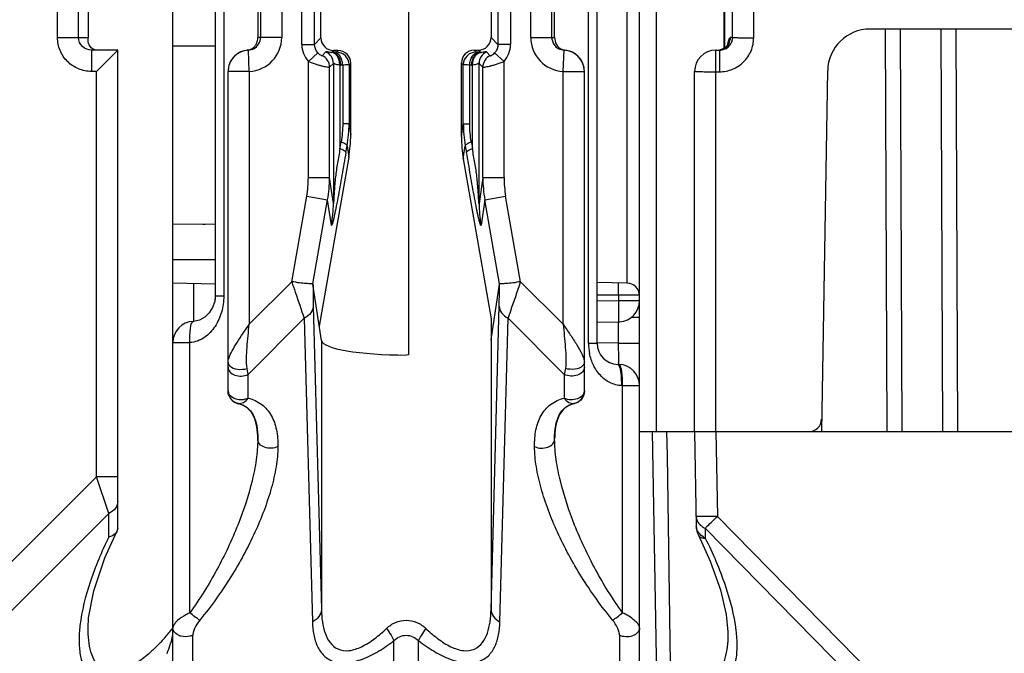
# Model space of a CAD drawing. Units: millimetres. Extents: x 16 to 639, y 16 to 539.
# Drawn here: x 252 to 275, y 32 to 47 of the extents above; entities that cross this region are included whole.
import ezdxf

# ---------------------------------------------------------------- set-up
doc = ezdxf.new("R2010")
doc.units = ezdxf.units.MM
doc.header["$LTSCALE"] = 35.851852
doc.layers.get('0').update_dxf_attribs({"linetype": 'CONTINUOUS'})
doc.layers.add('EDGE_FEAT', color=7, linetype='CONTINUOUS')

msp = doc.modelspace()

# ---------------------------------------------------------------- linework, layer by layer
at = {"color": 7, "linetype": 'Continuous'}
for p, q in [((255.605, 29.384), (255.605, 98.384)), ((266.605, 36.884), (266.605, 64.884)), ((267.005, 36.884), (267.005, 64.884)), ((252.885, 46.184), (252.885, 57.584)), ((253.383, 46.184), (253.383, 57.584)), ((253.605, 57.584), (253.605, 46.184)), ((259.096, 46.175), (259.096, 56.372)), ((263.105, 55.665), (263.105, 46.184)), ((252.885, 46.184), (253.605, 46.184)), ((259.096, 46.175), (258.943, 46.022)), ((263.105, 46.184), (263.267, 46.022)), ((253.688, 45.884), (253.688, 45.384)), ((254.305, 45.884), (253.688, 45.884)), ((254.305, 45.884), (253.805, 45.384)), ((254.305, 34.608), (254.305, 45.884)), ((259.397, 45.876), (259.354, 45.833)), ((259.497, 45.876), (259.397, 45.876)), ((259.497, 45.876), (259.459, 45.838)), ((262.752, 45.838), (262.706, 45.883)), ((262.706, 45.883), (262.806, 45.883)), ((262.806, 45.883), (262.857, 45.833)), ((259.798, 45.577), (259.759, 45.538)), ((259.798, 43.888), (259.798, 45.577)), ((262.452, 45.538), (262.407, 45.583)), ((262.407, 43.847), (262.407, 45.583)), ((253.805, 45.384), (253.688, 45.384)), ((253.805, 35.816), (253.805, 45.384)), ((259.759, 44.15), (259.798, 43.888)), ((262.407, 43.847), (262.452, 44.15)), ((259.712, 43.63), (259.752, 43.359)), ((262.452, 43.318), (262.499, 43.63)), ((259.752, 43.359), (259.056, 39.373)), ((262.452, 43.318), (263.105, 39.543)), ((266.311, 40.389), (265.605, 40.402)), ((256.605, 40.367), (255.605, 40.384)), ((259.106, 39.033), (258.908, 40.367)), ((263.105, 39.047), (263.303, 40.367)), ((263.105, 39.543), (263.105, 39.047)), ((263.105, 39.038), (263.106, 39.047)), ((266.605, 36.884), (267.905, 36.884)), ((253.805, 35.816), (247.873, 29.884)), ((254.094, 34.95), (253.805, 35.816)), ((254.305, 35.816), (253.805, 35.816)), ((254.094, 34.95), (248.451, 29.307)), ((254.094, 34.396), (254.094, 34.95)), ((254.305, 34.608), (254.287, 34.531)), ((253.605, 32.25), (253.605, 32.256))]:
    msp.add_line(p, q, dxfattribs=at)
msp.add_lwpolyline([(253.605, 32.256), (253.618, 32.487), (253.738, 33.125), (254.003, 33.905), (254.287, 34.531)], dxfattribs=at)
for centre, radius, start, end in [((254.124, 34.613), 0.182, 329.2948, 333.4217), ((250.934, 35.98), 5.978, 318.5372, 321.3893), ((254.55, 32.25), 1.056, 357.8167, 359.9854), ((253.973, 32.327), 1.639, 335.6874, 343.3518), ((253.986, 32.324), 1.626, 343.3337, 344.8735)]:
    msp.add_arc(centre, radius, start, end, dxfattribs=at)
for centre, major_axis, ratio, start_param, end_param in [((259.397, 46.176), (0.27, 0.133), 0.996248, 2.685106, 4.255217), ((259.497, 45.576), (0.27, 0.133), 0.996248, -0.456487, 1.113625), ((262.706, 45.583), (0.09, 0.286), 0.997211, 0.306545, 1.876656), ((256.79, 43.948), (-1.461, 2.692), 0.976687, -2.252406, -2.077873), ((265.401, 43.815), (-0.829, 2.936), 0.979906, 1.290251, 1.464784), ((261.105, 39.043), (2, 0), 0.176327, -3.115413, -1.570796)]:
    msp.add_ellipse(centre, major_axis=major_axis, ratio=ratio, start_param=start_param, end_param=end_param, dxfattribs=at)
for points, knots in [([(253.688, 45.384), (253.583, 45.384), (253.373, 45.426), (253.106, 45.603), (252.927, 45.869), (252.885, 46.08), (252.885, 46.184)], [0, 0, 0, 0, 0.250199, 0.50023, 0.750135, 1, 1, 1, 1]), ([(253.688, 45.884), (253.611, 45.884), (253.45, 45.946), (253.383, 46.107), (253.383, 46.184)], [0, 0, 0, 0, 0.499083, 1, 1, 1, 1]), ([(253.631, 46.014), (253.626, 46.024), (253.606, 46.079), (253.605, 46.138), (253.605, 46.184)], [0, 0, 0, 0, 0.198333, 1, 1, 1, 1]), ([(253.826, 45.884), (253.783, 45.884), (253.699, 45.91), (253.647, 45.978), (253.631, 46.014)], [0, 0, 0, 0, 0.526446, 1, 1, 1, 1]), ([(262.806, 45.883), (262.882, 45.884), (263.041, 45.948), (263.105, 46.107), (263.105, 46.184)], [0, 0, 0, 0, 0.499364, 1, 1, 1, 1]), ([(254.305, 35.239), (254.305, 35.182), (254.258, 35.056), (254.154, 34.98), (254.094, 34.95)], [0, 0, 0, 0, 0.462045, 1, 1, 1, 1]), ([(254.094, 34.396), (253.925, 34.051), (253.639, 33.373), (253.456, 32.656), (253.415, 32.309)], [0, 0, 0, 0, 0.523329, 1, 1, 1, 1]), ([(254.281, 34.52), (254.272, 34.505), (254.224, 34.445), (254.151, 34.412), (254.094, 34.396)], [0, 0, 0, 0, 0.221266, 1, 1, 1, 1]), ([(253.415, 32.309), (253.401, 32.19), (253.386, 31.959), (253.409, 31.625), (253.493, 31.325), (253.66, 31.072), (253.941, 30.92), (254.298, 30.921), (254.682, 31.048), (254.935, 31.19), (255.062, 31.272)], [0, 0, 0, 0, 0.128799, 0.248868, 0.359442, 0.462394, 0.567093, 0.689457, 0.835952, 1, 1, 1, 1]), ([(255.064, 31.667), (254.973, 31.585), (254.787, 31.434), (254.493, 31.266), (254.236, 31.202), (254.053, 31.227), (253.902, 31.294), (253.759, 31.451), (253.663, 31.692), (253.614, 31.963), (253.605, 32.152), (253.605, 32.25)], [0, 0, 0, 0, 0.159301, 0.307532, 0.435288, 0.491067, 0.543208, 0.645704, 0.7554, 0.873917, 1, 1, 1, 1]), ([(255.414, 32.022), (255.331, 31.929), (255.217, 31.808), (255.095, 31.695), (255.064, 31.667)], [0, 0, 0, 0, 0.751894, 1, 1, 1, 1])]:
    msp.add_open_spline(points, degree=3, knots=knots, dxfattribs=at)
msp.add_open_spline([(255.605, 32.21), (255.601, 32.106), (255.582, 32.001), (255.555, 31.9)], degree=3, dxfattribs=at)
at = {"layer": 'EDGE_FEAT', "color": 7, "linetype": 'Continuous'}
for p, q in [((256.605, 90.567), (256.605, 39.999)), ((256.805, 90.557), (256.805, 40.079)), ((265.405, 38.969), (265.405, 90.421)), ((265.605, 38.969), (265.605, 90.431)), ((268.605, 45.931), (268.605, 57.836)), ((268.607, 57.835), (268.607, 45.932)), ((257.605, 57.584), (257.605, 46.184)), ((257.671, 57.584), (257.671, 46.184)), ((258.171, 57.584), (258.171, 46.184)), ((258.643, 46.022), (258.643, 57.746)), ((258.943, 46.022), (258.943, 57.746)), ((263.267, 57.746), (263.267, 46.022)), ((263.567, 57.746), (263.567, 46.022)), ((264.04, 46.184), (264.04, 57.584)), ((264.539, 46.184), (264.539, 57.584)), ((264.605, 46.184), (264.605, 57.584)), ((268.799, 46.184), (268.817, 57.584)), ((269.297, 46.175), (269.315, 57.575)), ((261.158, 56.008), (261.158, 38.694)), ((266.311, 40.389), (266.311, 47.379)), ((296.17, 46.384), (272.041, 46.384)), ((272.442, 36.884), (272.408, 46.384)), ((272.796, 36.884), (272.761, 46.384)), ((273.753, 36.884), (273.719, 46.384)), ((274.106, 36.884), (274.072, 46.384)), ((255.623, 45.985), (255.868, 45.986)), ((255.623, 45.985), (255.868, 45.986)), ((255.868, 45.986), (256.605, 45.988)), ((258.171, 46.184), (257.605, 46.184)), ((258.643, 46.022), (258.943, 46.022)), ((263.567, 46.022), (263.267, 46.022)), ((264.04, 46.184), (264.605, 46.184)), ((268.799, 46.184), (268.75, 46.184)), ((257.384, 45.884), (257.358, 45.885)), ((257.405, 45.385), (257.384, 45.884)), ((259.021, 45.821), (258.799, 45.619)), ((259.214, 45.845), (259.123, 45.754)), ((259.398, 45.834), (259.354, 45.833)), ((262.857, 45.833), (262.812, 45.834)), ((263.087, 45.754), (262.997, 45.845)), ((263.412, 45.619), (263.19, 45.821)), ((264.805, 45.385), (264.827, 45.884)), ((264.852, 45.885), (264.827, 45.884)), ((268.405, 45.884), (268.493, 45.884)), ((268.405, 36.884), (268.405, 45.884)), ((268.493, 45.884), (268.493, 45.375)), ((258.799, 42.88), (258.799, 45.619)), ((259.389, 45.572), (259.298, 45.482)), ((259.389, 45.572), (259.389, 42.27)), ((259.54, 45.533), (259.54, 43.559)), ((259.608, 45.534), (259.563, 45.533)), ((259.608, 45.534), (259.608, 44.15)), ((259.759, 45.538), (259.759, 44.15)), ((262.452, 44.15), (262.452, 45.538)), ((262.603, 44.15), (262.603, 45.534)), ((262.647, 45.533), (262.603, 45.534)), ((262.671, 43.559), (262.671, 45.533)), ((262.912, 45.482), (262.822, 45.572)), ((262.822, 42.27), (262.822, 45.572)), ((263.412, 42.88), (263.412, 45.619)), ((256.905, 37.846), (256.905, 45.385)), ((257.405, 45.385), (256.905, 45.385)), ((257.405, 45.385), (257.405, 39.416)), ((259.298, 42.88), (259.298, 45.482)), ((262.912, 42.88), (262.912, 45.482)), ((264.805, 39.416), (264.805, 45.385)), ((264.805, 45.385), (265.305, 45.385)), ((265.305, 37.846), (265.305, 45.385)), ((267.905, 36.884), (267.905, 45.384)), ((268.405, 45.375), (268.493, 45.375)), ((271.041, 45.402), (270.892, 36.884)), ((259.759, 44.15), (259.608, 44.15)), ((262.452, 44.15), (262.603, 44.15)), ((259.54, 43.559), (259.569, 43.716)), ((262.642, 43.716), (262.671, 43.559)), ((259.683, 43.473), (259.712, 43.63)), ((262.499, 43.63), (262.528, 43.473)), ((258.799, 42.88), (259.298, 42.88)), ((259.389, 42.27), (259.298, 42.88)), ((262.912, 42.88), (262.822, 42.27)), ((262.912, 42.88), (263.412, 42.88)), ((258.41, 40.42), (258.761, 42.439)), ((258.761, 42.439), (259.252, 42.354)), ((258.907, 40.368), (259.252, 42.354)), ((259.341, 41.757), (259.252, 42.354)), ((262.958, 42.354), (262.87, 41.757)), ((262.958, 42.354), (263.45, 42.439)), ((263.303, 40.368), (262.958, 42.354)), ((263.801, 40.42), (263.45, 42.439)), ((255.623, 41.784), (256.605, 41.78)), ((256.307, 41.781), (256.363, 41.781)), ((255.605, 40.944), (256.605, 40.944)), ((257.405, 39.416), (258.41, 40.42)), ((263.801, 40.42), (264.805, 39.416)), ((256.101, 39.484), (256.101, 40.376)), ((256.605, 40.079), (256.59, 39.951)), ((256.805, 40.079), (256.605, 40.079)), ((265.605, 40.114), (266.11, 40.111)), ((266.11, 39.972), (265.605, 39.965)), ((266.11, 39.972), (265.605, 39.965)), ((266.11, 40.111), (266.11, 39.972)), ((266.11, 40.111), (266.601, 40.111)), ((266.605, 39.972), (266.11, 39.972)), ((258.913, 39.847), (259.106, 32.686)), ((263.105, 32.686), (263.297, 39.847)), ((258.702, 39.558), (257.378, 38.235)), ((258.702, 39.558), (258.895, 32.397)), ((263.316, 32.397), (263.508, 39.558)), ((264.832, 38.235), (263.508, 39.558)), ((265.605, 39.465), (266.112, 39.472)), ((266.11, 38.969), (266.11, 39.472)), ((266.411, 39.586), (266.605, 39.586)), ((259.106, 39.033), (259.106, 32.686)), ((263.105, 39.033), (263.105, 32.686)), ((255.605, 38.985), (256.005, 38.985)), ((256.005, 32.61), (256.005, 38.985)), ((265.405, 38.969), (265.605, 38.969)), ((266.11, 38.969), (265.606, 38.982)), ((266.11, 38.969), (266.605, 38.969)), ((261.158, 38.694), (261.105, 38.69)), ((257.378, 38.235), (257.354, 38.375)), ((264.857, 38.375), (264.832, 38.235)), ((266.118, 38.469), (266.092, 38.469)), ((257.378, 37.673), (257.378, 38.235)), ((264.832, 38.235), (264.832, 37.673)), ((256.905, 37.846), (256.927, 37.735)), ((266.205, 37.969), (266.184, 37.969)), ((266.205, 32.61), (266.205, 37.969)), ((266.205, 37.969), (266.605, 37.969)), ((266.605, 29.515), (266.605, 37.969)), ((257.14, 37.553), (257.146, 37.552)), ((257.146, 37.542), (257.146, 37.552)), ((265.064, 37.552), (265.065, 37.542)), ((257.605, 36.709), (257.605, 36.704)), ((264.605, 36.704), (264.605, 36.709)), ((266.905, 36.884), (267.04, 29.179)), ((267.107, 36.884), (301.103, 36.884)), ((267.245, 36.884), (267.254, 36.311)), ((267.905, 36.884), (267.944, 34.653)), ((268.405, 36.884), (268.44, 34.883)), ((267.254, 36.311), (267.328, 31.41)), ((268.44, 34.883), (273.644, 29.587)), ((268.151, 34.603), (273.355, 29.307)), ((268.151, 34.603), (268.155, 34.373)), ((256.078, 29.454), (256.078, 32.081)), ((266.132, 32.081), (266.132, 29.454)), ((268.688, 32.161), (268.688, 32.159)), ((260.817, 29.33), (260.817, 31.952)), ((261.394, 29.33), (261.394, 31.952))]:
    msp.add_line(p, q, dxfattribs=at)
for points in [[(268.696, 46.024), (268.698, 46.031), (268.696, 46.026), (268.674, 45.991), (268.614, 45.934), (268.51, 45.89), (268.493, 45.888)], [(256.59, 39.951), (256.542, 39.814), (256.463, 39.689), (256.359, 39.586), (256.234, 39.515), (256.087, 39.484)], [(267.997, 34.438), (268.274, 33.83), (268.513, 33.153), (268.649, 32.569), (268.688, 32.161)]]:
    msp.add_lwpolyline(points, dxfattribs=at)
for centre, radius, start, end in [((272.041, 45.384), 1, 90, 179), ((257.371, 46.184), 0.8, 272.4701, 359.9898), ((257.371, 46.184), 0.3, 297.1065, 359.9825), ((259.243, 46.022), 0.6, 179.995, 222.1581), ((262.967, 46.022), 0.6, 317.8414, 0.0045), ((264.84, 46.184), 0.8, 180.01, 267.5303), ((264.839, 46.184), 0.3, 180.0176, 242.8977), ((257.405, 45.385), 0.5, 92.4798, 180), ((257.405, 45.387), 0.5, 132.3207, 138.2335), ((257.41, 45.382), 0.507, 123.9107, 132.3055), ((257.407, 45.387), 0.501, 116.1395, 123.9294), ((257.405, 45.39), 0.497, 112.7642, 116.1157), ((257.408, 45.384), 0.504, 95.6152, 112.7858), ((258.998, 45.482), 0.3, 0.0384, 65.3803), ((259.089, 45.572), 0.3, 0.0384, 65.3803), ((259.337, 46.165), 0.333, 270.8208, 272.8843), ((259.459, 45.538), 0.3, 0.0296, 89.9704), ((262.752, 45.538), 0.3, 90.0296, 179.9704), ((263.122, 45.572), 0.3, 114.6197, 179.9616), ((262.873, 46.165), 0.333, 267.1157, 269.1792), ((263.212, 45.482), 0.3, 114.6197, 179.9616), ((264.879, 46.157), 0.273, 247.649, 259.0099), ((264.879, 46.156), 0.272, 259.0566, 264.3781), ((264.805, 45.385), 0.5, 0, 87.5202), ((264.802, 45.382), 0.506, 67.2696, 84.3483), ((264.806, 45.39), 0.497, 63.8416, 67.2558), ((264.804, 45.387), 0.501, 55.9477, 63.8173), ((264.801, 45.382), 0.507, 47.6766, 55.9662), ((264.805, 45.387), 0.5, 41.733, 47.6622), ((268.405, 45.384), 0.5, 90, 180), ((268.493, 46.195), 0.311, 270.0183, 281.5178), ((268.452, 46.182), 0.297, 286.4331, 292.5325), ((268.452, 46.181), 0.296, 292.5588, 299.2226), ((268.45, 46.184), 0.3, 299.226, 307.8161), ((257.402, 45.388), 0.496, 153.7119, 159.3863), ((257.408, 45.385), 0.503, 138.2585, 153.753), ((259.547, 46.165), 0.632, 269.3435, 271.4617), ((262.663, 46.165), 0.632, 268.5383, 270.6565), ((264.801, 45.384), 0.505, 26.2597, 41.6722), ((264.809, 45.388), 0.496, 20.5965, 26.266), ((256.871, 44.149), 2.888, 349.6512, 0.0138), ((265.34, 44.149), 2.888, 179.9864, 190.3486), ((256.221, 42.88), 2.577, 350.1499, 359.9939), ((256.234, 42.883), 3.064, 350.0609, 359.9499), ((265.976, 42.883), 3.064, 180.0501, 189.9391), ((265.989, 42.88), 2.577, 180.0061, 189.8501), ((256.468, 42.284), 2.921, 349.6031, 359.7226), ((265.743, 42.284), 2.921, 180.2774, 190.3968), ((220.161, 40.367), 45.949, 359.6804, 0.0364), ((266.305, 40.089), 0.3, 0, 89), ((266.105, 39.972), 0.5, 273.9149, 0.0009), ((256.105, 38.985), 0.5, 92.0625, 180), ((266.105, 39.964), 0.492, 270.8291, 273.9738), ((263.553, 38.976), 0.452, 172.0095, 172.6575), ((266.645, 38.969), 1.24, 179.9921, 191.3215), ((266.105, 38.969), 0.5, 180, 268.5), ((222.654, 37.808), 43.471, 1.137, 1.5299), ((247.469, 38.293), 18.652, 0.8323, 1.1595), ((266.105, 37.969), 0.5, 359.9994, 88.5), ((265.005, 37.846), 0.3, 281.3128, 0.0103), ((257.209, 37.84), 0.303, 200.1582, 213.047), ((257.205, 37.845), 0.299, 201.5442, 206.0954), ((257.203, 37.844), 0.297, 206.1152, 213.2724), ((257.213, 37.843), 0.308, 212.9839, 257.4263), ((270.598, 37.184), 0.3, 270, 359), ((255.907, 32.46), 0.417, 250.5771, 254.2214)]:
    msp.add_arc(centre, radius, start, end, dxfattribs=at)
for points in [[(257.503, 45.945), (257.523, 45.962), (257.541, 45.982), (257.556, 46.004)], [(259.021, 45.821), (258.972, 45.874), (258.943, 45.95), (258.943, 46.022)], [(263.267, 46.022), (263.267, 45.95), (263.238, 45.874), (263.19, 45.821)], [(268.634, 45.947), (268.675, 45.978), (268.708, 46.022), (268.728, 46.069)], [(268.728, 46.069), (268.743, 46.105), (268.75, 46.145), (268.75, 46.184)], [(257.508, 45.917), (257.47, 45.898), (257.426, 45.886), (257.384, 45.884)], [(264.827, 45.884), (264.784, 45.886), (264.741, 45.898), (264.703, 45.917)], [(256.937, 45.563), (256.916, 45.507), (256.905, 45.446), (256.905, 45.386)], [(265.305, 45.386), (265.305, 45.446), (265.294, 45.507), (265.273, 45.563)], [(259.608, 44.15), (259.608, 44.005), (259.595, 43.859), (259.569, 43.716)], [(262.642, 43.716), (262.615, 43.859), (262.603, 44.005), (262.603, 44.15)], [(266.106, 38.464), (266.102, 38.467), (266.097, 38.469), (266.092, 38.469)], [(256.924, 37.736), (256.912, 37.769), (256.905, 37.805), (256.905, 37.84)], [(256.954, 37.681), (256.973, 37.653), (256.996, 37.628), (257.022, 37.608)], [(257.022, 37.608), (257.057, 37.582), (257.098, 37.563), (257.14, 37.553)], [(267.944, 34.653), (267.946, 34.579), (267.964, 34.504), (267.997, 34.438)], [(267.971, 34.544), (267.955, 34.578), (267.945, 34.616), (267.944, 34.653)]]:
    msp.add_open_spline(points, degree=3, dxfattribs=at)
for points, knots in [([(257.556, 46.004), (257.564, 46.015), (257.584, 46.048), (257.601, 46.11), (257.606, 46.159), (257.605, 46.184)], [0, 0, 0, 0, 0.225558, 0.602965, 1, 1, 1, 1]), ([(264.605, 46.184), (264.603, 46.126), (264.628, 46.007), (264.723, 45.926), (264.775, 45.905)], [0, 0, 0, 0, 0.505224, 1, 1, 1, 1]), ([(268.493, 45.375), (268.597, 45.375), (268.808, 45.417), (269.075, 45.595), (269.255, 45.86), (269.297, 46.071), (269.297, 46.175)], [0, 0, 0, 0, 0.250201, 0.500243, 0.750154, 1, 1, 1, 1]), ([(268.555, 45.89), (268.621, 45.904), (268.748, 45.977), (268.799, 46.116), (268.799, 46.184)], [0, 0, 0, 0, 0.499024, 1, 1, 1, 1]), ([(268.682, 46.004), (268.684, 46.016), (268.693, 46.055), (268.702, 46.094), (268.711, 46.121)], [0, 0, 0, 0, 0.285361, 1, 1, 1, 1]), ([(268.711, 46.121), (268.716, 46.137), (268.723, 46.159), (268.742, 46.184), (268.75, 46.184)], [0, 0, 0, 0, 0.658925, 1, 1, 1, 1]), ([(268.799, 46.184), (268.816, 46.181), (268.869, 46.181), (268.975, 46.177), (269.124, 46.176), (269.237, 46.176), (269.297, 46.175)], [0, 0, 0, 0, 0.099872, 0.322, 0.63628, 1, 1, 1, 1]), ([(257.358, 45.885), (257.373, 45.887), (257.424, 45.896), (257.473, 45.92), (257.503, 45.945)], [0, 0, 0, 0, 0.271583, 1, 1, 1, 1]), ([(259.021, 45.821), (259.034, 45.806), (259.058, 45.785), (259.093, 45.763), (259.111, 45.758), (259.122, 45.753), (259.123, 45.754)], [0, 0, 0, 0, 0.478573, 0.785769, 0.944299, 1, 1, 1, 1]), ([(259.342, 45.832), (259.323, 45.832), (259.292, 45.834), (259.252, 45.841), (259.23, 45.845), (259.216, 45.847), (259.214, 45.845)], [0, 0, 0, 0, 0.43428, 0.735105, 0.920452, 1, 1, 1, 1]), ([(259.54, 45.533), (259.54, 45.57), (259.531, 45.643), (259.49, 45.739), (259.426, 45.809), (259.369, 45.831), (259.342, 45.832)], [0, 0, 0, 0, 0.287856, 0.555934, 0.791651, 1, 1, 1, 1]), ([(259.563, 45.533), (259.563, 45.571), (259.552, 45.645), (259.508, 45.743), (259.44, 45.812), (259.381, 45.832), (259.354, 45.833)], [0, 0, 0, 0, 0.287722, 0.556264, 0.792123, 1, 1, 1, 1]), ([(259.459, 45.838), (259.458, 45.836), (259.451, 45.837), (259.44, 45.835), (259.421, 45.835), (259.407, 45.834), (259.398, 45.834)], [0, 0, 0, 0, 0.079648, 0.277979, 0.588508, 1, 1, 1, 1]), ([(259.608, 45.534), (259.607, 45.572), (259.596, 45.646), (259.553, 45.744), (259.485, 45.813), (259.426, 45.833), (259.398, 45.834)], [0, 0, 0, 0, 0.287722, 0.556264, 0.792123, 1, 1, 1, 1]), ([(262.603, 45.534), (262.603, 45.572), (262.614, 45.646), (262.658, 45.744), (262.726, 45.813), (262.784, 45.833), (262.812, 45.834)], [0, 0, 0, 0, 0.287722, 0.556264, 0.792123, 1, 1, 1, 1]), ([(262.647, 45.533), (262.648, 45.571), (262.659, 45.645), (262.703, 45.743), (262.77, 45.812), (262.829, 45.832), (262.857, 45.833)], [0, 0, 0, 0, 0.287722, 0.556264, 0.792123, 1, 1, 1, 1]), ([(262.671, 45.533), (262.67, 45.57), (262.68, 45.643), (262.72, 45.739), (262.785, 45.809), (262.842, 45.831), (262.869, 45.832)], [0, 0, 0, 0, 0.287855, 0.555934, 0.79165, 1, 1, 1, 1]), ([(262.812, 45.834), (262.804, 45.834), (262.789, 45.835), (262.77, 45.835), (262.759, 45.837), (262.753, 45.836), (262.752, 45.838)], [0, 0, 0, 0, 0.411317, 0.721867, 0.920287, 1, 1, 1, 1]), ([(262.997, 45.845), (262.994, 45.847), (262.981, 45.845), (262.959, 45.841), (262.919, 45.834), (262.887, 45.832), (262.869, 45.832)], [0, 0, 0, 0, 0.079518, 0.264845, 0.565647, 1, 1, 1, 1]), ([(263.087, 45.754), (263.089, 45.753), (263.099, 45.758), (263.118, 45.763), (263.153, 45.785), (263.177, 45.806), (263.19, 45.821)], [0, 0, 0, 0, 0.05584, 0.214848, 0.522629, 1, 1, 1, 1]), ([(258.799, 45.619), (258.858, 45.593), (258.946, 45.561), (259.062, 45.528), (259.138, 45.51), (259.201, 45.497), (259.249, 45.487), (259.279, 45.485), (259.295, 45.48), (259.298, 45.482)], [0, 0, 0, 0, 0.372413, 0.543154, 0.694616, 0.820536, 0.915733, 0.976338, 1, 1, 1, 1]), ([(259.54, 45.533), (259.519, 45.533), (259.482, 45.538), (259.44, 45.553), (259.415, 45.563), (259.402, 45.569), (259.395, 45.572), (259.39, 45.573), (259.389, 45.572)], [0, 0, 0, 0, 0.400374, 0.71331, 0.83193, 0.920849, 0.976779, 1, 1, 1, 1]), ([(259.759, 45.538), (259.755, 45.536), (259.741, 45.537), (259.712, 45.535), (259.665, 45.535), (259.629, 45.534), (259.608, 45.534)], [0, 0, 0, 0, 0.07839, 0.276685, 0.587691, 1, 1, 1, 1]), ([(262.603, 45.534), (262.582, 45.534), (262.546, 45.535), (262.499, 45.535), (262.47, 45.537), (262.455, 45.536), (262.452, 45.538)], [0, 0, 0, 0, 0.412134, 0.72316, 0.921545, 1, 1, 1, 1]), ([(262.822, 45.572), (262.821, 45.573), (262.816, 45.572), (262.808, 45.569), (262.795, 45.563), (262.771, 45.553), (262.729, 45.538), (262.692, 45.533), (262.671, 45.533)], [0, 0, 0, 0, 0.023195, 0.079107, 0.167965, 0.286526, 0.599381, 1, 1, 1, 1]), ([(262.912, 45.482), (262.916, 45.48), (262.931, 45.485), (262.962, 45.487), (263.01, 45.497), (263.073, 45.51), (263.149, 45.528), (263.264, 45.561), (263.353, 45.593), (263.412, 45.619)], [0, 0, 0, 0, 0.023724, 0.084485, 0.179879, 0.305957, 0.457452, 0.628113, 1, 1, 1, 1]), ([(267.905, 45.384), (267.905, 45.383), (267.91, 45.383), (267.916, 45.382), (267.929, 45.382), (267.953, 45.38), (267.995, 45.379), (268.056, 45.378), (268.131, 45.377), (268.249, 45.376), (268.341, 45.375), (268.405, 45.375)], [0, 0, 0, 0, 0.005131, 0.019634, 0.043485, 0.076533, 0.169014, 0.293246, 0.444647, 0.617522, 1, 1, 1, 1]), ([(259.712, 43.63), (259.711, 43.638), (259.698, 43.654), (259.651, 43.685), (259.604, 43.703), (259.569, 43.716)], [0, 0, 0, 0, 0.127269, 0.334117, 1, 1, 1, 1]), ([(262.642, 43.716), (262.606, 43.703), (262.559, 43.685), (262.513, 43.653), (262.5, 43.637), (262.499, 43.63)], [0, 0, 0, 0, 0.66658, 0.875145, 1, 1, 1, 1]), ([(259.683, 43.473), (259.666, 43.383), (259.636, 43.204), (259.59, 42.934), (259.544, 42.665), (259.496, 42.402), (259.448, 42.155), (259.412, 41.981), (259.388, 41.879), (259.378, 41.839), (259.369, 41.806), (259.361, 41.779), (259.354, 41.762), (259.351, 41.75), (259.341, 41.748), (259.341, 41.754), (259.341, 41.757)], [0, 0, 0, 0, 0.154544, 0.30905, 0.463877, 0.616983, 0.762934, 0.890499, 0.917132, 0.94066, 0.96047, 0.976011, 0.986916, 0.993074, 0.995381, 1, 1, 1, 1]), ([(259.54, 43.559), (259.53, 43.446), (259.482, 43.227), (259.442, 42.945), (259.421, 42.729), (259.408, 42.542), (259.402, 42.458), (259.39, 42.23), (259.389, 42.27)], [0, 0, 0, 0, 0.260909, 0.519302, 0.648803, 0.778315, 0.907023, 1, 1, 1, 1]), ([(259.683, 43.473), (259.682, 43.48), (259.669, 43.496), (259.622, 43.527), (259.575, 43.546), (259.54, 43.558)], [0, 0, 0, 0, 0.127051, 0.333936, 1, 1, 1, 1]), ([(262.671, 43.559), (262.635, 43.546), (262.588, 43.527), (262.541, 43.496), (262.529, 43.48), (262.528, 43.473)], [0, 0, 0, 0, 0.666075, 0.87296, 1, 1, 1, 1]), ([(262.87, 41.757), (262.869, 41.754), (262.869, 41.748), (262.86, 41.75), (262.857, 41.762), (262.849, 41.779), (262.842, 41.806), (262.833, 41.839), (262.823, 41.88), (262.799, 41.982), (262.763, 42.155), (262.715, 42.402), (262.667, 42.665), (262.62, 42.934), (262.575, 43.204), (262.544, 43.383), (262.528, 43.473)], [0, 0, 0, 0, 0.004619, 0.006923, 0.013078, 0.023982, 0.03953, 0.059344, 0.082875, 0.109509, 0.237072, 0.38302, 0.536124, 0.690951, 0.845458, 1, 1, 1, 1]), ([(262.822, 42.27), (262.821, 42.23), (262.809, 42.458), (262.803, 42.541), (262.789, 42.729), (262.768, 42.945), (262.729, 43.227), (262.681, 43.446), (262.671, 43.559)], [0, 0, 0, 0, 0.092954, 0.221665, 0.351181, 0.480686, 0.739086, 1, 1, 1, 1]), ([(258.408, 40.419), (258.435, 40.338), (258.532, 40.05), (258.629, 39.763), (258.702, 39.558)], [0, 0, 0, 0, 0.283235, 1, 1, 1, 1]), ([(258.907, 40.368), (258.902, 40.368), (258.887, 40.369), (258.835, 40.371), (258.735, 40.382), (258.583, 40.386), (258.471, 40.415), (258.41, 40.42)], [0, 0, 0, 0, 0.028892, 0.092368, 0.313177, 0.630872, 1, 1, 1, 1]), ([(263.801, 40.42), (263.74, 40.415), (263.628, 40.386), (263.476, 40.382), (263.376, 40.371), (263.324, 40.369), (263.308, 40.368), (263.303, 40.368)], [0, 0, 0, 0, 0.369132, 0.686828, 0.907634, 0.971108, 1, 1, 1, 1]), ([(263.508, 39.558), (263.529, 39.616), (263.629, 39.902), (263.726, 40.19), (263.803, 40.419)], [0, 0, 0, 0, 0.20218, 1, 1, 1, 1]), ([(258.907, 40.368), (258.907, 40.369), (258.908, 40.368), (258.908, 40.367), (258.908, 40.367)], [0, 0, 0, 0, 0.319718, 1, 1, 1, 1]), ([(258.908, 40.367), (258.908, 40.32), (258.909, 40.146), (258.91, 39.973), (258.913, 39.847)], [0, 0, 0, 0, 0.273313, 1, 1, 1, 1]), ([(263.297, 39.847), (263.298, 39.884), (263.302, 40.058), (263.302, 40.231), (263.303, 40.367)], [0, 0, 0, 0, 0.215114, 1, 1, 1, 1]), ([(263.303, 40.367), (263.303, 40.367), (263.303, 40.368), (263.303, 40.369), (263.303, 40.368)], [0, 0, 0, 0, 0.680282, 1, 1, 1, 1]), ([(256.805, 40.079), (256.805, 39.953), (256.769, 39.702), (256.616, 39.36), (256.367, 39.082), (256.127, 38.99), (256.005, 38.985)], [0, 0, 0, 0, 0.25742, 0.507774, 0.752902, 1, 1, 1, 1]), ([(266.11, 39.972), (266.111, 39.908), (266.112, 39.815), (266.113, 39.698), (266.113, 39.623), (266.114, 39.562), (266.114, 39.519), (266.113, 39.495), (266.114, 39.482), (266.112, 39.477), (266.113, 39.472), (266.112, 39.472)], [0, 0, 0, 0, 0.382612, 0.555595, 0.707045, 0.831263, 0.923742, 0.956834, 0.980667, 0.995091, 1, 1, 1, 1]), ([(258.913, 39.847), (258.912, 39.79), (258.863, 39.666), (258.761, 39.589), (258.702, 39.558)], [0, 0, 0, 0, 0.46347, 1, 1, 1, 1]), ([(263.297, 39.847), (263.299, 39.79), (263.347, 39.666), (263.449, 39.589), (263.508, 39.558)], [0, 0, 0, 0, 0.463502, 1, 1, 1, 1]), ([(256.005, 38.985), (256.003, 39.048), (256.003, 39.165), (256.018, 39.323), (256.036, 39.422), (256.069, 39.484), (256.087, 39.484)], [0, 0, 0, 0, 0.367085, 0.680203, 0.896612, 1, 1, 1, 1]), ([(256.921, 38.61), (256.941, 38.672), (257.005, 38.802), (257.167, 39.071), (257.309, 39.275), (257.405, 39.416)], [0, 0, 0, 0, 0.208861, 0.456559, 1, 1, 1, 1]), ([(257.354, 38.375), (257.34, 38.453), (257.339, 38.62), (257.353, 38.876), (257.377, 39.144), (257.396, 39.325), (257.405, 39.416)], [0, 0, 0, 0, 0.227064, 0.477361, 0.736895, 1, 1, 1, 1]), ([(264.805, 39.416), (264.861, 39.334), (264.971, 39.174), (265.124, 38.94), (265.233, 38.753), (265.29, 38.616), (265.305, 38.552), (265.305, 38.523)], [0, 0, 0, 0, 0.288828, 0.565756, 0.813125, 0.916641, 1, 1, 1, 1]), ([(264.805, 39.416), (264.815, 39.325), (264.833, 39.144), (264.858, 38.876), (264.872, 38.62), (264.871, 38.453), (264.857, 38.375)], [0, 0, 0, 0, 0.263104, 0.522639, 0.772935, 1, 1, 1, 1]), ([(256.905, 38.523), (256.905, 38.53), (256.907, 38.559), (256.914, 38.588), (256.921, 38.61)], [0, 0, 0, 0, 0.225729, 1, 1, 1, 1]), ([(266.184, 37.969), (266.089, 37.973), (265.898, 38.024), (265.67, 38.203), (265.509, 38.445), (265.449, 38.63), (265.429, 38.725)], [0, 0, 0, 0, 0.250856, 0.496896, 0.745028, 1, 1, 1, 1]), ([(266.118, 38.469), (266.119, 38.469), (266.118, 38.472), (266.119, 38.475), (266.119, 38.484), (266.119, 38.499), (266.119, 38.527), (266.119, 38.551), (266.118, 38.564)], [0, 0, 0, 0, 0.016453, 0.064821, 0.144917, 0.256382, 0.570874, 1, 1, 1, 1]), ([(256.905, 38.523), (256.905, 38.516), (256.909, 38.484), (256.928, 38.455), (256.945, 38.438)], [0, 0, 0, 0, 0.232556, 1, 1, 1, 1]), ([(256.905, 38.408), (256.905, 38.368), (256.944, 38.281), (257.07, 38.208), (257.225, 38.186), (257.332, 38.211), (257.378, 38.235)], [0, 0, 0, 0, 0.205233, 0.450599, 0.727781, 1, 1, 1, 1]), ([(256.945, 38.438), (256.992, 38.392), (257.137, 38.343), (257.282, 38.352), (257.354, 38.375)], [0, 0, 0, 0, 0.464976, 1, 1, 1, 1]), ([(265.305, 38.408), (265.305, 38.368), (265.266, 38.281), (265.14, 38.208), (264.986, 38.186), (264.879, 38.211), (264.832, 38.235)], [0, 0, 0, 0, 0.205236, 0.450601, 0.727782, 1, 1, 1, 1]), ([(265.265, 38.438), (265.218, 38.392), (265.074, 38.343), (264.929, 38.352), (264.857, 38.375)], [0, 0, 0, 0, 0.46498, 1, 1, 1, 1]), ([(265.305, 38.523), (265.305, 38.516), (265.301, 38.484), (265.283, 38.455), (265.265, 38.438)], [0, 0, 0, 0, 0.232555, 1, 1, 1, 1]), ([(266.181, 38.16), (266.179, 38.198), (266.173, 38.266), (266.157, 38.357), (266.137, 38.422), (266.118, 38.456), (266.106, 38.464)], [0, 0, 0, 0, 0.354516, 0.648114, 0.865127, 1, 1, 1, 1]), ([(266.205, 37.969), (266.207, 38.032), (266.206, 38.149), (266.189, 38.308), (266.17, 38.407), (266.136, 38.468), (266.118, 38.469)], [0, 0, 0, 0, 0.366968, 0.680215, 0.896653, 1, 1, 1, 1]), ([(266.184, 37.969), (266.185, 37.986), (266.186, 38.049), (266.184, 38.113), (266.181, 38.16)], [0, 0, 0, 0, 0.255028, 1, 1, 1, 1]), ([(256.932, 37.758), (256.928, 37.764), (256.913, 37.792), (256.905, 37.823), (256.905, 37.846)], [0, 0, 0, 0, 0.26083, 1, 1, 1, 1]), ([(265.305, 37.846), (265.305, 37.806), (265.266, 37.719), (265.14, 37.646), (264.986, 37.624), (264.879, 37.649), (264.832, 37.673)], [0, 0, 0, 0, 0.205245, 0.450637, 0.727853, 1, 1, 1, 1]), ([(265.305, 37.84), (265.305, 37.765), (265.249, 37.624), (265.123, 37.555), (265.065, 37.542)], [0, 0, 0, 0, 0.559491, 1, 1, 1, 1]), ([(257.258, 37.637), (257.225, 37.633), (257.108, 37.631), (256.979, 37.686), (256.932, 37.758)], [0, 0, 0, 0, 0.276594, 1, 1, 1, 1]), ([(257.146, 37.552), (257.188, 37.544), (257.285, 37.563), (257.352, 37.632), (257.378, 37.673)], [0, 0, 0, 0, 0.466061, 1, 1, 1, 1]), ([(257.378, 37.673), (257.369, 37.668), (257.331, 37.651), (257.29, 37.641), (257.258, 37.637)], [0, 0, 0, 0, 0.240815, 1, 1, 1, 1]), ([(257.378, 37.673), (257.493, 37.647), (257.712, 37.549), (257.945, 37.272), (258.064, 36.919), (258.081, 36.664), (258.079, 36.531)], [0, 0, 0, 0, 0.243132, 0.476764, 0.725344, 1, 1, 1, 1]), ([(264.132, 36.531), (264.13, 36.664), (264.146, 36.919), (264.265, 37.272), (264.498, 37.549), (264.717, 37.647), (264.832, 37.673)], [0, 0, 0, 0, 0.27465, 0.52323, 0.756864, 1, 1, 1, 1]), ([(264.832, 37.673), (264.86, 37.633), (264.925, 37.563), (265.022, 37.544), (265.064, 37.552)], [0, 0, 0, 0, 0.534239, 1, 1, 1, 1]), ([(257.146, 37.552), (257.221, 37.534), (257.363, 37.468), (257.515, 37.275), (257.595, 37.014), (257.607, 36.819), (257.605, 36.713)], [0, 0, 0, 0, 0.221984, 0.436291, 0.692881, 1, 1, 1, 1]), ([(257.605, 36.717), (257.606, 36.812), (257.595, 36.992), (257.525, 37.245), (257.378, 37.451), (257.226, 37.524), (257.146, 37.542)], [0, 0, 0, 0, 0.278079, 0.528269, 0.759534, 1, 1, 1, 1]), ([(264.605, 36.705), (264.603, 36.812), (264.614, 37.01), (264.694, 37.273), (264.846, 37.468), (264.989, 37.534), (265.064, 37.552)], [0, 0, 0, 0, 0.308322, 0.564844, 0.778695, 1, 1, 1, 1]), ([(265.065, 37.542), (264.985, 37.524), (264.832, 37.451), (264.685, 37.245), (264.616, 36.992), (264.604, 36.812), (264.605, 36.717)], [0, 0, 0, 0, 0.240463, 0.471724, 0.721876, 1, 1, 1, 1]), ([(257.605, 36.704), (257.605, 36.543), (257.576, 36.211), (257.439, 35.527), (257.147, 34.65), (256.656, 33.607), (256.24, 32.936), (256.005, 32.61)], [0, 0, 0, 0, 0.10856, 0.223946, 0.469371, 0.729347, 1, 1, 1, 1]), ([(258.078, 36.53), (258.032, 36.507), (257.925, 36.482), (257.77, 36.504), (257.644, 36.577), (257.605, 36.664), (257.605, 36.704)], [0, 0, 0, 0, 0.272216, 0.549399, 0.794767, 1, 1, 1, 1]), ([(264.132, 36.531), (264.179, 36.508), (264.285, 36.484), (264.439, 36.506), (264.563, 36.579), (264.605, 36.663), (264.605, 36.701)], [0, 0, 0, 0, 0.272459, 0.551209, 0.79848, 1, 1, 1, 1]), ([(266.205, 32.61), (265.97, 32.936), (265.555, 33.608), (265.064, 34.651), (264.772, 35.528), (264.634, 36.211), (264.605, 36.543), (264.605, 36.704)], [0, 0, 0, 0, 0.27076, 0.530741, 0.776133, 0.891493, 1, 1, 1, 1]), ([(258.079, 36.531), (258.079, 36.372), (258.045, 36.041), (257.888, 35.356), (257.55, 34.474), (256.983, 33.428), (256.506, 32.759), (256.238, 32.437)], [0, 0, 0, 0, 0.104858, 0.217765, 0.461702, 0.724086, 1, 1, 1, 1]), ([(265.972, 32.437), (265.704, 32.76), (265.228, 33.428), (264.661, 34.474), (264.322, 35.357), (264.165, 36.041), (264.132, 36.371), (264.132, 36.531)], [0, 0, 0, 0, 0.276037, 0.538421, 0.782317, 0.895193, 1, 1, 1, 1]), ([(268.44, 34.883), (268.376, 34.882), (268.284, 34.881), (268.166, 34.88), (268.091, 34.879), (268.03, 34.88), (267.988, 34.88), (267.964, 34.881), (267.951, 34.881), (267.945, 34.882), (267.94, 34.882), (267.94, 34.883)], [0, 0, 0, 0, 0.382471, 0.555331, 0.706727, 0.830961, 0.923442, 0.95649, 0.980351, 0.994864, 1, 1, 1, 1]), ([(267.94, 34.883), (267.941, 34.846), (267.961, 34.768), (268.01, 34.706), (268.039, 34.679)], [0, 0, 0, 0, 0.478927, 1, 1, 1, 1]), ([(268.151, 34.603), (268.17, 34.621), (268.267, 34.714), (268.363, 34.807), (268.44, 34.883)], [0, 0, 0, 0, 0.195749, 1, 1, 1, 1]), ([(268.039, 34.679), (268.047, 34.671), (268.082, 34.642), (268.121, 34.618), (268.151, 34.603)], [0, 0, 0, 0, 0.240593, 1, 1, 1, 1]), ([(268.155, 34.373), (268.135, 34.383), (268.061, 34.425), (267.998, 34.489), (267.971, 34.544)], [0, 0, 0, 0, 0.272337, 1, 1, 1, 1]), ([(267.997, 34.438), (268.002, 34.428), (268.024, 34.402), (268.08, 34.376), (268.129, 34.371), (268.155, 34.373)], [0, 0, 0, 0, 0.195832, 0.555722, 1, 1, 1, 1]), ([(268.155, 34.373), (268.335, 34.014), (268.638, 33.306), (268.834, 32.557), (268.877, 32.194)], [0, 0, 0, 0, 0.52361, 1, 1, 1, 1]), ([(255.86, 32.531), (255.794, 32.489), (255.705, 32.425), (255.624, 32.325), (255.605, 32.276), (255.605, 32.254)], [0, 0, 0, 0, 0.609829, 0.834343, 1, 1, 1, 1]), ([(256.005, 32.61), (255.992, 32.604), (255.943, 32.58), (255.895, 32.552), (255.86, 32.531)], [0, 0, 0, 0, 0.257547, 1, 1, 1, 1]), ([(256.238, 32.437), (256.201, 32.458), (256.122, 32.514), (256.046, 32.575), (256.005, 32.61)], [0, 0, 0, 0, 0.441827, 1, 1, 1, 1]), ([(259.106, 32.686), (259.104, 32.628), (259.056, 32.505), (258.954, 32.428), (258.895, 32.397)], [0, 0, 0, 0, 0.463469, 1, 1, 1, 1]), ([(259.106, 32.686), (259.108, 32.588), (259.121, 32.4), (259.181, 32.133), (259.292, 31.899), (259.491, 31.728), (259.775, 31.698), (260.072, 31.804), (260.367, 31.993), (260.552, 32.154), (260.643, 32.24)], [0, 0, 0, 0, 0.12351, 0.239118, 0.345743, 0.446765, 0.556873, 0.689666, 0.840439, 1, 1, 1, 1]), ([(261.567, 32.24), (261.658, 32.154), (261.844, 31.993), (262.139, 31.804), (262.436, 31.698), (262.72, 31.728), (262.919, 31.899), (263.03, 32.133), (263.089, 32.4), (263.102, 32.588), (263.105, 32.686)], [0, 0, 0, 0, 0.159675, 0.310458, 0.443173, 0.553248, 0.654316, 0.760958, 0.876515, 1, 1, 1, 1]), ([(263.105, 32.686), (263.106, 32.628), (263.155, 32.505), (263.257, 32.428), (263.316, 32.397)], [0, 0, 0, 0, 0.46347, 1, 1, 1, 1]), ([(265.972, 32.437), (266.009, 32.458), (266.089, 32.514), (266.164, 32.575), (266.205, 32.61)], [0, 0, 0, 0, 0.441827, 1, 1, 1, 1]), ([(266.605, 32.254), (266.605, 32.283), (266.571, 32.35), (266.443, 32.48), (266.307, 32.561), (266.205, 32.61)], [0, 0, 0, 0, 0.156858, 0.383222, 1, 1, 1, 1]), ([(256.238, 32.437), (256.193, 32.382), (256.137, 32.294), (256.09, 32.17), (256.078, 32.11), (256.078, 32.081)], [0, 0, 0, 0, 0.538095, 0.78241, 1, 1, 1, 1]), ([(258.895, 32.397), (258.898, 32.294), (258.916, 32.095), (258.999, 31.816), (259.155, 31.581), (259.409, 31.432), (259.736, 31.414), (260.093, 31.511), (260.461, 31.698), (260.699, 31.862), (260.817, 31.952)], [0, 0, 0, 0, 0.115561, 0.222491, 0.322562, 0.423748, 0.539838, 0.678162, 0.83415, 1, 1, 1, 1]), ([(260.643, 32.24), (260.705, 32.299), (260.848, 32.397), (261.105, 32.45), (261.362, 32.397), (261.506, 32.299), (261.567, 32.24)], [0, 0, 0, 0, 0.248795, 0.499664, 0.750713, 1, 1, 1, 1]), ([(261.394, 31.952), (261.512, 31.862), (261.749, 31.698), (262.118, 31.511), (262.475, 31.413), (262.801, 31.432), (263.056, 31.581), (263.212, 31.816), (263.295, 32.095), (263.313, 32.294), (263.316, 32.397)], [0, 0, 0, 0, 0.165966, 0.321965, 0.460219, 0.576285, 0.67751, 0.777594, 0.884475, 1, 1, 1, 1]), ([(266.132, 32.081), (266.132, 32.11), (266.12, 32.17), (266.073, 32.294), (266.017, 32.382), (265.972, 32.437)], [0, 0, 0, 0, 0.217559, 0.461838, 1, 1, 1, 1]), ([(255.768, 32.067), (255.724, 32.082), (255.643, 32.126), (255.605, 32.214), (255.605, 32.254)], [0, 0, 0, 0, 0.539748, 1, 1, 1, 1]), ([(256.078, 32.081), (256.057, 32.071), (255.966, 32.037), (255.864, 32.039), (255.793, 32.059)], [0, 0, 0, 0, 0.242417, 1, 1, 1, 1]), ([(260.643, 32.24), (260.68, 32.19), (260.743, 32.096), (260.797, 31.997), (260.817, 31.952)], [0, 0, 0, 0, 0.558187, 1, 1, 1, 1]), ([(260.817, 31.952), (260.854, 31.99), (260.943, 32.055), (261.105, 32.091), (261.267, 32.055), (261.356, 31.99), (261.394, 31.952)], [0, 0, 0, 0, 0.249917, 0.499634, 0.749544, 1, 1, 1, 1]), ([(261.567, 32.24), (261.53, 32.19), (261.468, 32.096), (261.413, 31.997), (261.394, 31.952)], [0, 0, 0, 0, 0.558187, 1, 1, 1, 1]), ([(266.605, 32.254), (266.605, 32.215), (266.565, 32.129), (266.441, 32.053), (266.285, 32.032), (266.179, 32.057), (266.132, 32.081)], [0, 0, 0, 0, 0.203612, 0.450488, 0.727639, 1, 1, 1, 1]), ([(268.877, 32.194), (268.891, 32.071), (268.908, 31.832), (268.883, 31.487), (268.796, 31.177), (268.646, 30.962), (268.479, 30.848), (268.269, 30.773), (267.945, 30.784), (267.546, 30.927), (267.285, 31.08), (267.154, 31.168)], [0, 0, 0, 0, 0.128069, 0.247283, 0.356863, 0.458897, 0.510227, 0.564333, 0.687843, 0.835603, 1, 1, 1, 1]), ([(268.688, 32.159), (268.691, 31.972), (268.675, 31.696), (268.563, 31.361), (268.441, 31.193), (268.308, 31.104), (268.144, 31.051), (267.898, 31.073), (267.607, 31.205), (267.421, 31.336), (267.328, 31.41)], [0, 0, 0, 0, 0.250774, 0.364153, 0.469435, 0.521476, 0.575523, 0.697217, 0.841335, 1, 1, 1, 1])]:
    msp.add_open_spline(points, degree=3, knots=knots, dxfattribs=at)

doc.saveas('drawing.dxf')
